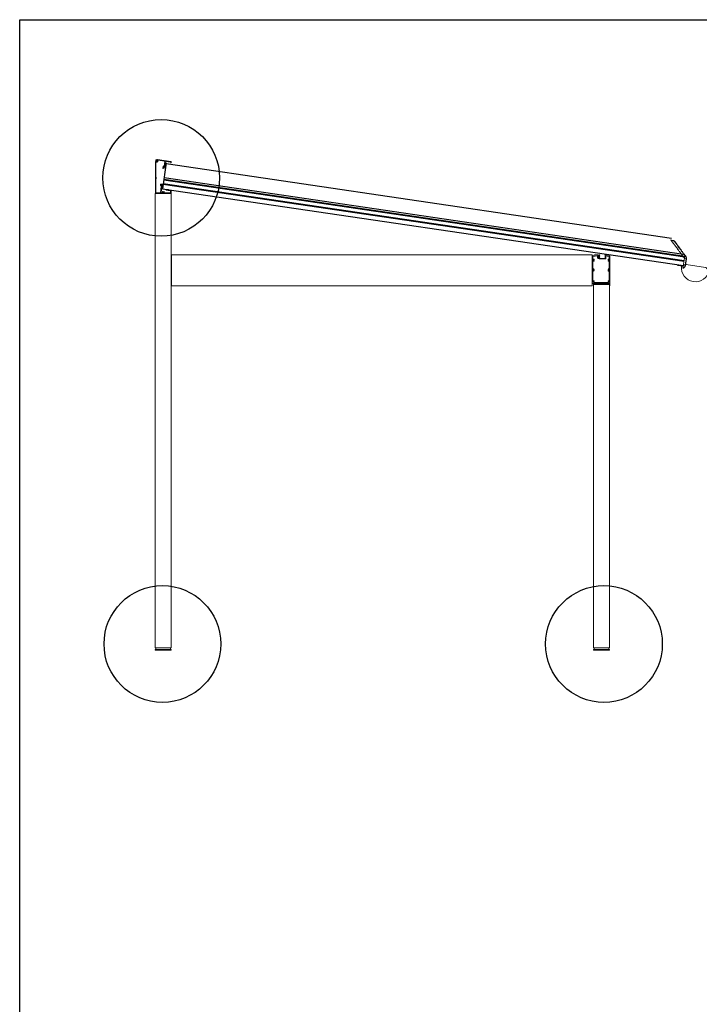
# Model space of a CAD drawing. Units: millimetres. Extents: x 5 to 8752, y -15 to 24297.
# Drawn here: x 5 to 2998, y 19963 to 24297 of the extents above; entities that cross this region are included whole.
import ezdxf

# ---------------------------------------------------------------- set-up
doc = ezdxf.new("R2010")
doc.units = ezdxf.units.MM

# ---------------------------------------------------------------- blocks, each defined once
blk = doc.blocks.new('A$C51643078')
h = blk.add_hatch(color=256)
h.dxf.hatch_style = 1
h.paths.add_polyline_path([(60.2, 39.4, 0.052408), (56, 40.1), (48.5, 40.5, 0.429634), (48, 40), (48, 38, 0.39896), (48.5, 37.5), (55.9, 37.1, -0.052408), (59.4, 36.5), (66.6, 34.6, -0.339454), (67, 34.1), (67, 26.1, -0.414214), (66.5, 25.6), (38.7, 25.6, -0.641821), (38.3, 26.4, 0.274477), (39.1, 30.9, 0.312324), (38.7, 31.2), (37, 31.2, 1), (37, 30.2), (37.2, 30.2, -0.463046), (35.5, 27, 0.900733), (34.5, 27, -0.463046), (32.8, 30.2), (33, 30.2, 1), (33, 31.2), (31.3, 31.2, 0.312324), (30.9, 30.9, 0.274477), (31.7, 26.4, -0.641821), (31.3, 25.6), (26.3, 25.6, -0.450467), (25.3, 26.7), (29.8, 62.8, 0.414214), (28.9, 63.9), (28.1, 64, 0.314387), (27.8, 63.8), (27.5, 63.2, 0.516636), (27.6, 63), (27.8, 63), (27.7, 62), (27.3, 61.3, 0.516636), (27.4, 61), (27.5, 61), (27.3, 59.3, -0.414214), (26.8, 58.9), (25.3, 59.1, -0.414214), (24.8, 59.6), (25.1, 61.4, 0.972338), (25.4, 61.5), (25.2, 62.3), (25.3, 63.4, 0.97235), (25.6, 63.5), (25.5, 64.1, 0.318708), (25.2, 64.3), (24.4, 64.4, 0.414214), (23.3, 63.6), (22.9, 59.9, 0.4325), (25.2, 57.1, -0.431721), (26.1, 56), (22.5, 26.5, -0.378866), (21.5, 25.6), (3, 25.6, -0.414214), (2.5, 26.1), (2.5, 89.4, -0.440011), (3, 89.9), (3.9, 89.9, 0.440011), (4.5, 90.4), (4.5, 91.3, 0.388879), (4, 91.8), (3, 91.9, -0.388879), (2.5, 92.4), (2.5, 102.3), (2.2, 102.8), (2.5, 103.3), (2.5, 160.5, -0.414214), (3.5, 161.5), (8.2, 161.5, 0.414214), (11.5, 164.8), (11.5, 168.3, -0.462417), (12.7, 169.3), (40.8, 164.7, -0.407754), (41.2, 164.2), (38.2, 143.1, -0.532013), (37.5, 142.7, 0.165134), (34.4, 143.3, 0.337251), (33.9, 142.9), (33.6, 140.8, 1.226803), (34.6, 140.8, -0.44607), (37.4, 138.6, 0.900733), (37.2, 137.6, -0.427499), (34, 136.3), (34, 136.5, 1), (33, 136.5), (33, 134.2, 0.373885), (33.5, 133.7), (34.6, 133.5, 0.414214), (40.3, 137.8), (43.9, 163.7, -0.420703), (44.5, 164.1), (67.6, 160.4, -0.367599), (68, 159.9), (68, 158.8, 0.414214), (68.5, 158.3), (69.5, 158.3, 0.414214), (70, 158.8), (70, 160.3, 0.367599), (67.5, 163.2), (8.7, 172.8, 0.414214), (8.2, 172.3), (8.2, 171.5, 0.414214), (8.4, 171.3), (8.7, 171.3), (8.2, 170, 0.524505), (8.4, 169.8), (8.7, 169.8), (8.2, 168.5, 0.524505), (8.4, 168.3), (8.7, 168.3), (8.7, 164.8, -0.414214), (8.2, 164.3), (5, 164.3, -0.414214), (4.5, 164.8), (4.5, 168.3), (4.9, 168.3, 0.524505), (5, 168.5), (4.5, 169.8), (4.9, 169.8, 0.524505), (5, 170), (4.5, 171.3), (4.9, 171.3, 0.414214), (5, 171.5), (5, 172.3, 0.414214), (4.5, 172.8), (2.5, 171.4, 0.244698), (2.3, 171), (2.3, 164.5, -0.244698), (2, 164.1), (0.2, 162.8, 0.244698), (0, 162.4), (0, 23.3, 0.414214), (0.5, 22.8), (34.5, 22.8), (35, 23.1), (35.5, 22.8), (69.5, 22.8, 0.414214), (70, 23.3), (70, 36.4, 0.339454), (69.6, 36.9)])
at = {"color": 7, "linetype": 'Continuous', "lineweight": 15}
for p, q in [((0, 162.4), (0, 23.3)), ((2, 164.1), (0.2, 162.8)), ((2.3, 171), (2.3, 164.5)), ((4.5, 172.8), (2.5, 171.4)), ((2.5, 103.3), (2.5, 160.5)), ((3.5, 161.5), (8.2, 161.5)), ((4.5, 171.3), (4.9, 171.3)), ((5, 170), (4.5, 171.3)), ((4.5, 169.8), (4.9, 169.8)), ((5, 168.5), (4.5, 169.8)), ((4.5, 164.8), (4.5, 168.3)), ((4.5, 168.3), (4.9, 168.3)), ((5, 171.5), (5, 172.3)), ((8.2, 164.3), (5, 164.3)), ((8.2, 172.3), (8.2, 171.5)), ((8.7, 171.3), (8.2, 170)), ((8.7, 169.8), (8.2, 168.5)), ((8.4, 171.3), (8.7, 171.3)), ((8.4, 169.8), (8.7, 169.8)), ((8.4, 168.3), (8.7, 168.3)), ((67.5, 163.2), (8.7, 172.8)), ((8.7, 168.3), (8.7, 164.8)), ((11.5, 164.8), (11.5, 168.3)), ((12.7, 169.3), (40.8, 164.7)), ((33, 136.5), (33, 134.2)), ((33.5, 133.7), (34.6, 133.5)), ((33.9, 142.9), (33.6, 140.8)), ((34, 136.3), (34, 136.5)), ((34.6, 140.6), (34.7, 140.8)), ((41.2, 164.2), (38.2, 143.1)), ((40.3, 137.8), (43.9, 163.7)), ((44.5, 164.1), (67.6, 160.4)), ((68, 159.9), (68, 158.8)), ((68.5, 158.3), (69.5, 158.3)), ((70, 158.8), (70, 160.3)), ((2.2, 102.8), (2.5, 103.3)), ((2.5, 102.3), (2.2, 102.8)), ((2.5, 92.4), (2.5, 102.3)), ((2.5, 26.1), (2.5, 89.4)), ((4, 91.8), (3, 91.9)), ((3, 89.9), (3.9, 89.9)), ((4.5, 90.4), (4.5, 91.3)), ((26.1, 56), (22.5, 26.5)), ((23.3, 63.6), (22.9, 59.9)), ((25.2, 64.3), (24.4, 64.4)), ((24.8, 59.6), (25.1, 61.3)), ((25, 57.1), (25.2, 57.1)), ((25.1, 61.3), (25.2, 61.3)), ((25.2, 62.3), (25.3, 63.3)), ((25.4, 61.5), (25.2, 62.3)), ((25.3, 63.3), (25.4, 63.3)), ((25.3, 26.7), (29.8, 62.8)), ((26.8, 58.9), (25.3, 59.1)), ((25.6, 63.5), (25.5, 64.1)), ((27.7, 62), (27.3, 61.3)), ((27.5, 61), (27.3, 59.3)), ((27.4, 61), (27.5, 61)), ((27.8, 63.8), (27.5, 63.2)), ((27.6, 63), (27.8, 63)), ((27.8, 63), (27.7, 62)), ((28.9, 63.9), (28.1, 64)), ((0.5, 22.8), (34.5, 22.8)), ((21.5, 25.6), (3, 25.6)), ((31.3, 25.6), (26.3, 25.6)), ((33, 31.2), (31.3, 31.2)), ((32.8, 30.2), (33, 30.2)), ((34.5, 22.8), (35, 23.1)), ((35.5, 22.8), (34.5, 22.8)), ((35, 23.1), (35.5, 22.8)), ((35.5, 22.8), (69.5, 22.8)), ((38.7, 31.2), (37, 31.2)), ((37, 30.2), (37.2, 30.2)), ((66.5, 25.6), (38.7, 25.6)), ((48, 40), (48, 38)), ((56, 40.1), (48.5, 40.5)), ((48.5, 37.5), (55.9, 37.1)), ((59.4, 36.5), (66.6, 34.6)), ((69.6, 36.9), (60.2, 39.4)), ((67, 34.1), (67, 26.1)), ((70, 23.3), (70, 36.4))]:
    blk.add_line(p, q, dxfattribs=at)
at = {"color": 8, "linetype": 'Continuous', "lineweight": 15}
blk.add_line((30, 32.2), (30, 32.2), dxfattribs=at)
at = {"color": 7, "linetype": 'Continuous', "lineweight": 15}
for centre, radius, start, end in [((0.5, 162.4), 0.5, 125, 180), ((1.8, 164.5), 0.5, 305, 0), ((2.8, 171), 0.5, 125, 180), ((3.5, 160.5), 1, 90, 180), ((4.5, 172.3), 0.5, 0, 90), ((5, 164.8), 0.5, 180, 270), ((4.9, 171.5), 0.15, 270, 0), ((4.9, 170), 0.15, 270, 20.7089), ((4.9, 168.5), 0.15, 270, 20.7089), ((8.7, 172.3), 0.5, 90, 180), ((8.4, 171.5), 0.15, 180, 270), ((8.4, 170), 0.15, 159.2911, 270), ((8.4, 168.5), 0.15, 159.2911, 270), ((8.2, 164.8), 0.5, 270, 0), ((8.2, 164.8), 3.3, 270, 0), ((12.5, 168.3), 1, 80.7335, 180), ((33.5, 136.5), 0.5, 0, 180), ((33.5, 134.2), 0.5, 180, 262), ((34.1, 140.7), 0.5, 172, 352), ((34.4, 142.8), 0.5, 97.4532, 172), ((35, 138.5), 2.4, 246.619, 339.2057), ((35, 138.5), 4.9, 59.9457, 97.4532), ((35.3, 138.5), 5, 262, 352), ((35, 138.5), 2.4, 3.1224, 98.2697), ((37.4, 138.1), 0.5, 87.1432, 255.1849), ((37.7, 143.1), 0.5, 239.9457, 352), ((40.7, 164.2), 0.5, 352, 80.7335), ((44.4, 163.6), 0.5, 80.7335, 172), ((67, 160.3), 3, 0, 80.7335), ((67.5, 159.9), 0.5, 0, 80.7335), ((68.5, 158.8), 0.5, 180, 270), ((69.5, 158.8), 0.5, 270, 0), ((3, 92.4), 0.5, 180, 265), ((3, 89.4), 0.5, 85, 180), ((4, 90.4), 0.5, 265, 0), ((4, 91.3), 0.5, 0, 85), ((25.3, 59.6), 2.5, 173, 263), ((24.3, 63.4), 1, 83, 173), ((25.3, 59.6), 0.5, 173, 263), ((25.2, 64), 0.3, 12.29, 83), ((25.2, 61.5), 0.15, 263, 12.29), ((25.1, 56.1), 1, 353, 83), ((25.5, 63.5), 0.15, 262.9994, 12.29), ((26.8, 59.4), 0.5, 263, 353), ((27.4, 61.2), 0.15, 153.71, 263), ((27.7, 63.2), 0.15, 153.7099, 263), ((28.1, 63.7), 0.3, 83.9001, 153.7184), ((28.8, 62.9), 1, 353, 83), ((0.5, 23.3), 0.5, 180, 270), ((3, 26.1), 0.5, 180, 270), ((21.5, 26.6), 1, 270, 353), ((26.3, 26.6), 1, 173, 270), ((35, 29.3), 4.4, 159.3793, 220.7728), ((31.3, 30.7), 0.5, 90, 159.3793), ((31.3, 26.1), 0.5, 270, 40.7728), ((35, 29.3), 2.4, 158.6565, 258.0417), ((33, 30.7), 0.5, 270, 90), ((35, 26.9), 0.5, 5.9792, 174.0208), ((35, 29.3), 2.4, 281.9583, 21.3435), ((37, 30.7), 0.5, 90, 270), ((38.7, 26.1), 0.5, 139.2272, 270), ((35, 29.3), 4.4, 319.2272, 20.6207), ((38.7, 30.7), 0.5, 20.6207, 90), ((48.5, 40), 0.5, 87, 180), ((48.5, 38), 0.5, 180, 267), ((55, 20.1), 17, 75, 87), ((55, 20.1), 20, 75, 87), ((66.5, 26.1), 0.5, 270, 0), ((66.5, 34.1), 0.5, 0, 75), ((69.5, 23.3), 0.5, 270, 0), ((69.5, 36.4), 0.5, 0, 75)]:
    blk.add_arc(centre, radius, start, end, dxfattribs=at)
blk = doc.blocks.new('A$C1FAF33B3')
at = {"color": 7, "linetype": 'Continuous', "lineweight": 15}
for p, q in [((9.9, -0.3), (0, 0)), ((7.4, -0.5), (0.3, -0.3)), ((7.4, -1.6), (1.6, -1.6)), ((1.6, -1.6), (30.5, -30.5)), ((7.4, -0.5), (10.2, -0.6)), ((10.2, -1.7), (7.4, -1.6)), ((43, -30.5), (30.5, -30.5)), ((43.8, -29.7), (43, -30.5)), ((76.5, -62.8), (62.3, -62.3)), ((76.5, -62.8), (62.3, -62.3)), ((62.3, -62.3), (62.3, -62.3)), ((62.8, -62.8), (62.7, -62.7)), ((63.7, -63.7), (63.6, -63.6)), ((76.6, -64.1), (64.1, -64.1)), ((70.5, -70.5), (64.1, -64.1)), ((64.3, -64.3), (64.3, -64.3)), ((70.5, -114.7), (70.5, -70.5)), ((70.5, -70.5), (79.3, -70.5)), ((74.7, -59.4), (73.5, -59.4)), ((76.5, -62.8), (76.5, -62.8)), ((77.3, -63.2), (77.3, -63.2)), ((79.3, -101.7), (79.3, -71.3)), ((80.5, -71.3), (79.3, -71.3)), ((80.5, -71.3), (80.5, -101.7)), ((73.4, -112.1), (70.5, -112.1)), ((72.1, -114.6), (70.5, -114.7)), ((77, -110.2), (72.9, -114.3)), ((73.4, -112.1), (76.2, -109.4)), ((80.5, -101.7), (79.3, -101.7))]:
    blk.add_line(p, q, dxfattribs=at)
at = {"color": 8, "linetype": 'Continuous', "lineweight": 15}
blk.add_line((74.7, -59.4), (74.7, -60.6), dxfattribs=at)
at = {"color": 7, "linetype": 'Continuous', "lineweight": 15}
for centre, radius, start, end in [((9.5, -12.3), 12, 45, 87.9993), ((1.3, -1.2), 8.88, 356.4509, 3.5491), ((23.9, -11), 8.93, 129.5832, 136.6785), ((74.7, -60.6), 1.2, 315, 90), ((76.2, -63.7), 1.17, 45.0772, 89.0503), ((76.5, -64), 1.19, 42.5036, 88.4409), ((76.4, -64), 1.19, 42.7944, 88.4446), ((135, -130.1), 88.1, 130.7463, 131.4884), ((68.5, -71.3), 10.8, 4.1485, 41.3088), ((68.5, -71.3), 12, 360, 41.3088), ((68.5, -71.3), 10.8, 0, 4.3707), ((72.1, -113.4), 1.2, 272, 315), ((65.3, -120.6), 11.8, 40.7015, 46.3997), ((68.5, -101.7), 10.8, 315, 0), ((68, -117.9), 11.8, 40.7015, 46.3997), ((68.5, -101.7), 12, 315, 0)]:
    blk.add_arc(centre, radius, start, end, dxfattribs=at)
for points, knots in [([(0, 0), (0, 0), (0, 0), (0.2, -0.2), (0.3, -0.3)], [0, 0, 0, 0, 0.333319, 1, 1, 1, 1]), ([(7.4, -0.5), (7.4, -0.5), (7.4, -0.5), (7.4, -0.5), (7.4, -0.5), (7.4, -0.6), (7.4, -0.6), (7.4, -0.6), (7.4, -0.7), (7.4, -0.7), (7.4, -0.8), (7.4, -0.9), (7.4, -0.9), (7.4, -1.1), (7.4, -1.1), (7.4, -1.3), (7.4, -1.3), (7.4, -1.4), (7.4, -1.5), (7.4, -1.5), (7.4, -1.6), (7.4, -1.6)], [0, 0, 0, 0, 0.0625, 0.0625, 0.125, 0.125, 0.25, 0.25, 0.375, 0.375, 0.5, 0.5, 0.625, 0.625, 0.75, 0.75, 0.875, 0.875, 0.9375, 0.9375, 1, 1, 1, 1]), ([(10.2, -0.6), (10.9, -0.6), (11.7, -0.7), (13.2, -1.1), (13.9, -1.3), (14.9, -1.7), (15.2, -1.9), (15.9, -2.3), (16.2, -2.5), (17.1, -3.1), (17.7, -3.6), (18.3, -4.1)], [0, 0, 0, 0, 0.25, 0.25, 0.5, 0.5, 0.625, 0.625, 0.75, 0.75, 1, 1, 1, 1]), ([(17.5, -4.9), (17, -4.4), (16.4, -4), (15.6, -3.4), (15.3, -3.2), (14.7, -2.9), (14.4, -2.7), (13.5, -2.3), (12.9, -2.1), (11.9, -1.9), (11.5, -1.8), (10.9, -1.7), (10.5, -1.7), (10.2, -1.7)], [0, 0, 0, 0, 0.25, 0.25, 0.375, 0.375, 0.5, 0.5, 0.75, 0.75, 0.875, 0.875, 1, 1, 1, 1]), ([(18, -3.9), (18, -3.9), (18, -3.9), (18.1, -4), (18.2, -4), (18.3, -4.1)], [0, 0, 0, 0, 0.5, 0.5, 1, 1, 1, 1]), ([(62.3, -62.3), (62.3, -62.3), (62.2, -62.2), (62.1, -62.1), (62, -62), (61.9, -61.9), (61.8, -61.8), (61.6, -61.6), (61.5, -61.5), (61.2, -61.2), (61.1, -61.1), (60.9, -60.9), (60.8, -60.8), (60.6, -60.6), (60.5, -60.5), (60.2, -60.2), (60, -60), (59.7, -59.7), (59.5, -59.5), (59.2, -59.2), (59.2, -59.2), (59, -59), (58.9, -58.9), (58.4, -58.4), (58.1, -58.1), (57.5, -57.5), (57.3, -57.3), (57, -57), (56.8, -56.8), (56.2, -56.2), (55.8, -55.8), (55.1, -55.1), (54.7, -54.7), (54, -54), (53.6, -53.6), (52.4, -52.4), (51.7, -51.7), (50.2, -50.2), (49.4, -49.4), (47.9, -47.9), (47.1, -47.1), (45.6, -45.6), (44.9, -44.9), (42.6, -42.6), (41.1, -41.1), (36.5, -36.5), (33.5, -33.5), (30.5, -30.5)], [0, 0, 0, 0, 0.03125, 0.03125, 0.0625, 0.0625, 0.09375, 0.09375, 0.125, 0.125, 0.140625, 0.140625, 0.15625, 0.15625, 0.171875, 0.171875, 0.1875, 0.1875, 0.203125, 0.203125, 0.210938, 0.210938, 0.21875, 0.21875, 0.25, 0.25, 0.265625, 0.265625, 0.28125, 0.28125, 0.3125, 0.3125, 0.34375, 0.34375, 0.375, 0.375, 0.4375, 0.4375, 0.5, 0.5, 0.5625, 0.5625, 0.625, 0.625, 0.75, 0.75, 1, 1, 1, 1]), ([(76.2, -62.5), (76.1, -62.4), (76, -62.4), (75.8, -62.2), (75.7, -62.1), (75.4, -61.8), (75.2, -61.6), (74.9, -61.3), (74.8, -61.2), (74.5, -61), (74.3, -60.9), (74, -60.6), (73.8, -60.5), (73.5, -60.2), (73.3, -60.1), (72.7, -59.6), (72.4, -59.3), (71.6, -58.6), (71.2, -58.3), (70.5, -57.6), (70.1, -57.3), (69, -56.2), (68.2, -55.5), (66.7, -54.1), (66, -53.3), (63.7, -51.1), (62.2, -49.7), (59.3, -46.7), (57.8, -45.3), (54.8, -42.3), (53.4, -40.8), (50.4, -37.9), (48.2, -35.7), (45.6, -33.1), (44.5, -32), (43.8, -31.2), (43.4, -30.9), (43, -30.5)], [0, 0, 0, 0, 0.03125, 0.03125, 0.0625, 0.0625, 0.09375, 0.09375, 0.109375, 0.109375, 0.125, 0.125, 0.140625, 0.140625, 0.15625, 0.15625, 0.1875, 0.1875, 0.21875, 0.21875, 0.25, 0.25, 0.3125, 0.3125, 0.375, 0.375, 0.5, 0.5, 0.625, 0.625, 0.75, 0.75, 0.875, 0.9375, 0.96875, 0.96875, 1, 1, 1, 1]), ([(43.8, -29.7), (46.9, -32.7), (49.9, -35.8), (54.4, -40.3), (56, -41.8), (59, -44.9), (60.5, -46.4), (63.5, -49.4), (65.1, -50.9), (67.3, -53.2), (68.1, -53.9), (69.2, -55.1), (69.6, -55.4), (70.3, -56.2), (70.7, -56.6), (71.5, -57.3), (71.8, -57.7), (72.6, -58.4), (72.9, -58.8), (73.4, -59.3), (73.6, -59.5), (74, -59.8), (74.1, -60), (74.6, -60.5), (74.9, -60.8), (75.3, -61.2), (75.5, -61.3), (75.7, -61.5), (75.8, -61.7), (76.1, -62), (76.3, -62.1), (76.5, -62.4), (76.6, -62.5), (76.8, -62.7), (76.9, -62.8), (77, -62.8)], [0, 0, 0, 0, 0.25, 0.25, 0.375, 0.375, 0.5, 0.5, 0.625, 0.625, 0.6875, 0.6875, 0.71875, 0.71875, 0.75, 0.75, 0.78125, 0.78125, 0.8125, 0.8125, 0.828125, 0.828125, 0.84375, 0.84375, 0.875, 0.875, 0.890625, 0.890625, 0.90625, 0.90625, 0.9375, 0.9375, 0.96875, 0.96875, 1, 1, 1, 1]), ([(64.3, -64.3), (64.3, -64.3), (64.3, -64.3), (64.2, -64.3), (64.2, -64.2), (64.1, -64.1)], [0, 0, 0, 0, 0.117431, 0.572881, 1, 1, 1, 1]), ([(76.6, -64.1), (76.6, -64), (76.6, -63.8), (76.6, -63.5), (76.6, -63.4), (76.5, -63.1), (76.5, -63), (76.5, -62.9), (76.5, -62.9), (76.5, -62.9), (76.5, -62.8), (76.5, -62.8)], [0, 0, 0, 0, 0.25, 0.25, 0.5, 0.5, 0.75, 0.75, 0.875, 0.875, 1, 1, 1, 1]), ([(77.3, -63.2), (77.3, -63.2), (77.4, -63.3), (77.4, -63.3), (77.5, -63.4), (77.5, -63.4)], [0, 0, 0, 0, 0.5, 0.5, 1, 1, 1, 1]), ([(79.3, -70.5), (79.5, -70.5), (79.6, -70.5), (79.9, -70.5), (80, -70.4), (80.2, -70.4), (80.3, -70.4), (80.4, -70.4), (80.5, -70.4), (80.5, -70.4)], [0, 0, 0, 0, 0.25, 0.25, 0.5, 0.5, 0.75, 0.75, 1, 1, 1, 1]), ([(72.1, -114.6), (72.1, -114.6), (72.1, -114.6), (72.1, -114.5), (72.2, -114.5), (72.2, -114.3), (72.3, -114.3), (72.4, -114.1), (72.5, -114), (72.6, -113.7), (72.7, -113.6), (72.8, -113.3), (72.9, -113.2), (73.1, -112.7), (73.3, -112.4), (73.4, -112.1)], [0, 0, 0, 0, 0.125, 0.125, 0.25, 0.25, 0.375, 0.375, 0.5, 0.5, 0.625, 0.625, 0.75, 0.75, 1, 1, 1, 1])]:
    blk.add_open_spline(points, degree=3, knots=knots, dxfattribs=at)
for points in [[(0.4, -0.4), (0.3, -0.3), (0.3, -0.3), (0.3, -0.3)], [(0.7, -0.7), (0.5, -0.5), (0.4, -0.4), (0.4, -0.4)], [(1.1, -1.1), (0.9, -0.9), (0.8, -0.8), (0.7, -0.7)], [(1.1, -1.1), (1.2, -1.2), (1.4, -1.4), (1.6, -1.6)], [(43, -30.5), (34.5, -22), (26, -13.4), (17.5, -4.9)], [(18.3, -4.1), (26.8, -12.6), (35.3, -21.2), (43.8, -29.7)], [(62.5, -62.5), (62.4, -62.4), (62.4, -62.4), (62.3, -62.3)], [(62.9, -62.9), (62.8, -62.8), (62.6, -62.6), (62.5, -62.5)], [(63.5, -63.5), (63.3, -63.3), (63.1, -63.1), (62.9, -62.9)], [(64.1, -64.1), (63.9, -63.9), (63.7, -63.7), (63.5, -63.5)], [(76.5, -62.8), (76.4, -62.7), (76.3, -62.6), (76.2, -62.5)], [(77, -62.8), (77.1, -63), (77.2, -63.1), (77.3, -63.2)], [(79.3, -70.5), (79.3, -70.5), (79.3, -70.5), (79.3, -70.5)]]:
    blk.add_open_spline(points, degree=3, dxfattribs=at)
at = {"color": 8, "linetype": 'Continuous', "lineweight": 15}
blk.add_open_spline([(10.2, -0.6), (10, -0.4), (9.9, -0.3), (9.9, -0.3)], degree=3, dxfattribs=at)
blk = doc.blocks.new('A$C21674471')
at = {"color": 7, "linetype": 'Continuous', "lineweight": 15}
for p, q in [((139.5, 136.9), (139.4, 136.4)), ((163.7, 133.8), (140.1, 137.3)), ((140.3, 135.2), (152.6, 133.4)), ((152.6, 133.4), (153.2, 133.6)), ((153.2, 133.6), (153.7, 133.2)), ((153.7, 133.2), (157.2, 132.7)), ((158.8, 132.7), (157.6, 132.9)), ((163.1, 132), (163.1, 132)), ((163.7, 132.3), (163.7, 132.8)), ((163.7, 132.8), (163.9, 132.7)), ((164, 132.9), (163.9, 133.5)), ((263.5, 127.2), (177.7, 139.9)), ((177.7, 139.9), (177.7, 139.9)), ((263.5, 127.2), (177.7, 139.9)), ((286.6, 134.9), (278.9, 130.2)), ((279.8, 128.8), (287.4, 133.5)), ((287.7, 134.5), (287.6, 134.6)), ((263.5, 127.2), (263.5, 127.2)), ((263.5, 127.2), (263.5, 127.2)), ((273.9, 115.7), (273.9, 115.7)), ((278.4, 114.9), (278.3, 114.9)), ((278.3, 114.9), (278.3, 114.9)), ((279.6, 114.7), (278.4, 114.9))]:
    blk.add_line(p, q, dxfattribs=at)
at = {"color": 8, "linetype": 'Continuous', "lineweight": 15}
blk.add_line((177.7, 139.9), (177.7, 139.9), dxfattribs=at)
at = {"color": 7, "linetype": 'Continuous', "lineweight": 15}
for centre, radius, start, end in [((140.4, 136.2), 1, 171.5322, 261.5322), ((140, 136.8), 0.5, 81.5322, 171.5322), ((218.9, 125.6), 62.2, 173.6683, 349.396), ((163.1, 132.5), 0.5, 261.549, 306.5154), ((163.1, 132.5), 0.497, 261.4246, 283.3998), ((163.6, 133.5), 0.3, 10.8222, 81.5322), ((163.9, 132.9), 0.15, 261.5315, 10.8222), ((280, 128.5), 2, 121.5322, 175.286), ((287, 134.2), 0.75, 31.5322, 121.5322), ((287, 134.1), 0.75, 301.5322, 31.5322), ((274.3, 116), 0.498, 216.6143, 261.6343), ((140, 140), 138.5, 349.6757, 355.286), ((140, 140), 140, 349.6975, 355.2504), ((280, 128.4), 0.5, 121.5322, 175.2504)]:
    blk.add_arc(centre, radius, start, end, dxfattribs=at)
for points, knots in [([(157.1, 132.4), (157.1, 132.5), (157.1, 132.6), (157.2, 132.7), (157.3, 132.8), (157.5, 132.9), (157.6, 132.9), (157.6, 132.9)], [0, 0, 0, 0, 0.161118, 0.370767, 0.580456, 0.79023, 1, 1, 1, 1]), ([(158.8, 132.7), (158.8, 132.7), (158.8, 132.7), (158.8, 132.7), (158.8, 132.7), (158.8, 132.7), (158.8, 132.7), (158.8, 132.7)], [0, 0, 0, 0, 0.155666, 0.564502, 0.778237, 0.952887, 1, 1, 1, 1]), ([(159, 132.6), (159, 132.7), (158.9, 132.7), (158.9, 132.7), (158.8, 132.7)], [0, 0, 0, 0, 0.669229, 1, 1, 1, 1]), ([(159, 132.6), (159, 132.6), (159.1, 132.6), (159.1, 132.6), (159.2, 132.6), (159.3, 132.6)], [0, 0, 0, 0, 0.222531, 0.611266, 1, 1, 1, 1]), ([(159.1, 132.6), (159, 132.6), (159, 132.6), (159, 132.6), (159, 132.6)], [0, 0, 0, 0, 0.7891, 1, 1, 1, 1]), ([(163.1, 132), (162.4, 132.1), (161.2, 132.3), (159.9, 132.5), (159.3, 132.6)], [0, 0, 0, 0, 0.499942, 1, 1, 1, 1]), ([(174.2, 140.1), (172.4, 138.8), (168.8, 136.1), (165.3, 133.5), (163.4, 132.1)], [0, 0, 0, 0, 0.4868654, 1, 1, 1, 1]), ([(174.2, 140.1), (174.3, 140.1), (174.5, 140.2), (174.8, 140.3), (175.1, 140.3), (175.2, 140.3)], [0, 0, 0, 0, 0.270975, 0.701519, 1, 1, 1, 1]), ([(177.7, 139.9), (177.2, 140), (176.3, 140.1), (175.5, 140.3), (175.2, 140.3)], [0, 0, 0, 0, 0.629226, 1, 1, 1, 1]), ([(177.7, 139.9), (177.7, 139.9), (177.7, 139.9), (177.7, 139.9), (177.7, 139.9)], [0, 0, 0, 0, 0.444194, 1, 1, 1, 1]), ([(265, 126.9), (264.8, 127), (264.4, 127), (263.9, 127.1), (263.5, 127.2)], [0, 0, 0, 0, 0.276689, 1, 1, 1, 1]), ([(265, 126.9), (265.1, 126.9), (265.3, 126.9), (265.6, 126.7), (265.8, 126.5), (265.9, 126.4)], [0, 0, 0, 0, 0.268727, 0.69735, 1, 1, 1, 1]), ([(273.9, 115.7), (272.5, 117.5), (269.8, 121.1), (267.2, 124.7), (265.9, 126.4)], [0, 0, 0, 0, 0.5131996, 1, 1, 1, 1]), ([(278, 114.9), (277.3, 115), (276.1, 115.2), (274.8, 115.4), (274.2, 115.5)], [0, 0, 0, 0, 0.5001098, 1, 1, 1, 1]), ([(278, 114.9), (278, 114.9), (278, 114.9), (278.1, 114.9), (278.2, 114.9), (278.3, 114.9), (278.3, 114.9), (278.3, 114.9)], [0, 0, 0, 0, 0.106153, 0.381086, 0.655872, 0.930541, 1, 1, 1, 1]), ([(278.4, 114.9), (278.4, 114.9), (278.4, 114.9), (278.4, 114.9), (278.4, 114.9), (278.4, 114.9), (278.4, 114.9), (278.4, 114.9)], [0, 0, 0, 0, 0.0274, 0.065497, 0.135513, 0.374556, 1, 1, 1, 1]), ([(279.6, 114.7), (279.7, 114.7), (279.7, 114.7), (279.9, 114.6), (280, 114.4), (280, 114.3), (280, 114.2), (280, 114.1)], [0, 0, 0, 0, 0.161118, 0.370767, 0.580456, 0.79023, 1, 1, 1, 1])]:
    blk.add_open_spline(points, degree=3, knots=knots, dxfattribs=at)
blk = doc.blocks.new('A$C35514197')
h = blk.add_hatch(color=256)
h.dxf.hatch_style = 1
h.paths.add_polyline_path([(-17.5, 124.7, -0.414214), (-17.2, 125), (-17, 125, 0.414214), (-16.5, 125.5), (-16.5, 126.7, 0.414214), (-16.8, 127), (-17.5, 127), (-25.5, 126.4, 0.048033), (-31.2, 125.5), (-36.5, 124.1, 0.339454), (-38, 122.1), (-38, -7.7, 0.28969), (-36.6, -10, 0.55076), (-36, -9.6), (-36, -0.4, -0.414214), (-35.6, 0), (-10.5, 0), (-10, 0.3), (-9.5, 0), (-0.5, 0), (0, 0.3), (0.5, 0), (9.5, 0), (10, 0.3), (10.5, 0), (38, 0, 0.414214), (40, 2), (40, 122.1, 0.339454), (38.5, 124.1), (33.2, 125.5, 0.048033), (27.5, 126.4), (19.5, 127), (15, 127, 0.414214), (14.5, 126.5), (14.5, 114.5, -0.414214), (14, 114), (10.5, 114, -0.414214), (10, 114.5), (10, 126.5, 0.414214), (9.5, 127), (6.8, 127, 0.414214), (6.5, 126.7), (6.5, 125.5, 0.508175), (7.1, 125, -0.487928), (7.5, 124.7), (7.5, 118.5, -0.414214), (7, 118, 0.414214), (6.5, 117.5), (6.5, 116), (7.5, 116), (7.5, 114.7), (6.6, 111.4, -0.339454), (6.1, 111), (-16.1, 111, -0.339454), (-16.6, 111.4), (-17.5, 114.7), (-17.5, 116), (-16.5, 116), (-16.5, 117.5, 0.414214), (-17, 118, -0.414214), (-17.5, 118.5)])
h.paths.add_polyline_path([(-29.9, 120.7, -0.048033), (-25.1, 121.5), (-21.6, 121.7, -0.434812), (-20.5, 120.7), (-20.5, 114.7, 0.065543), (-20.4, 114), (-19.4, 110.4, 0.339454), (-17, 108.5), (6.5, 108.5, 0.339454), (8.9, 110.4), (9, 110.6, -0.339454), (9.5, 111), (14.5, 111, 0.414214), (17.5, 114), (17.5, 121.1, -0.434812), (18.6, 122.1), (27.1, 121.5, -0.048033), (31.9, 120.7), (36.3, 119.5, -0.339454), (37, 118.5), (37, 107.4, -0.573595), (36.3, 107, 0.225422), (32.3, 107.3, 0.308308), (32, 106.8), (32, 105.5, 0.131652), (32.1, 105.2, 1.593028), (33, 105.2, -0.485496), (36.3, 103.5, 0.900733), (36.3, 102.5, -0.485496), (33, 100.8, 1.593028), (32.1, 100.8, 0.131652), (32, 100.5), (32, 99.2, 0.308308), (32.3, 98.7, 0.225422), (36.3, 99, -0.573595), (37, 98.6), (37, 64.7, -0.563705), (36.2, 64.2, 0.215137), (32.3, 64.4, 0.310868), (32, 63.9), (32, 62.4, 0.115211), (32.1, 62.2, 1.597573), (33, 62.2, -0.48825), (36.4, 60.5, 0.737028), (36.4, 59.5, -0.487365), (33, 57.8, 1.569988), (32.1, 57.7, 0.145288), (32, 57.4), (32, 56.1, 0.310868), (32.3, 55.6, 0.212377), (36.1, 55.8, -0.594147), (37, 55.3), (37, 12.4, -0.573595), (36.3, 12, 0.225422), (32.3, 12.3, 0.308308), (32, 11.8), (32, 10.5, 0.131652), (32.1, 10.2, 1.593028), (33, 10.2, -0.485496), (36.3, 8.5, 0.900733), (36.3, 7.5, -0.485496), (33, 5.8, 1.593028), (32.1, 5.8, 0.131652), (32, 5.5), (32, 5), (-30, 5), (-30, 5.5, 0.131652), (-30.1, 5.8, 1.593028), (-31, 5.8, -0.485496), (-34.3, 7.5, 0.900733), (-34.3, 8.5, -0.485496), (-31, 10.2, 1.593028), (-30.1, 10.2, 0.131652), (-30, 10.5), (-30, 11.8, 0.308308), (-30.3, 12.3, 0.278104), (-35, 11.5), (-35, 55.3, -0.563705), (-34.2, 55.8, 0.215262), (-30.3, 55.6, 0.287112), (-30, 56), (-30, 57.7, 0.073382), (-30.1, 57.8, 1.579527), (-31, 57.8, -0.488124), (-34.4, 59.5, 0.737028), (-34.4, 60.5, -0.48825), (-31, 62.2, 1.597573), (-30.1, 62.2, 0.149712), (-30, 62.5), (-30, 63.9, 0.310868), (-30.3, 64.4, 0.210278), (-34.1, 64.2, -0.569167), (-35, 64.7), (-35, 98.6, -0.573595), (-34.3, 99, 0.225422), (-30.3, 98.7, 0.308308), (-30, 99.2), (-30, 100.5, 0.131652), (-30.1, 100.8, 1.593028), (-31, 100.8, -0.485496), (-34.3, 102.5, 0.900733), (-34.3, 103.5, -0.485496), (-31, 105.2, 1.593028), (-30.1, 105.2, 0.131652), (-30, 105.5), (-30, 106.8, 0.308308), (-30.3, 107.3, 0.225422), (-34.3, 107, -0.573595), (-35, 107.4), (-35, 118.5, -0.339454), (-34.3, 119.5)], flags=16)
at = {"color": 7, "linetype": 'Continuous', "lineweight": 15}
for p, q in [((-38, -7.7), (-38, 122.1)), ((-36.5, 124.1), (-31.2, 125.5)), ((-35, 107.4), (-35, 118.5)), ((-35, 64.7), (-35, 98.6)), ((-34.3, 119.5), (-29.9, 120.7)), ((-30, 105.5), (-30, 106.8)), ((-30, 99.2), (-30, 100.5)), ((-25.5, 126.4), (-17.5, 127)), ((-25.1, 121.5), (-21.6, 121.7)), ((-20.5, 120.7), (-20.5, 114.7)), ((-20.4, 114), (-19.4, 110.4)), ((-17.5, 127), (-16.8, 127)), ((-17.5, 124.7), (-17.5, 118.5)), ((-16.5, 116), (-17.5, 116)), ((-17.5, 116), (-17.5, 114.8)), ((-17.5, 114.7), (-16.6, 111.4)), ((-17, 125), (-17.2, 125)), ((-17, 108.5), (6.5, 108.5)), ((-16.5, 126.7), (-16.5, 125.5)), ((-16.5, 117.5), (-16.5, 116)), ((-16.1, 111), (6.1, 111)), ((6.5, 125.5), (6.5, 126.7)), ((6.5, 116), (6.5, 117.5)), ((7.5, 116), (6.5, 116)), ((6.6, 111.4), (7.5, 114.7)), ((6.8, 127), (9.5, 127)), ((7.2, 125), (7, 125)), ((7.5, 118.5), (7.5, 124.7)), ((7.5, 114.8), (7.5, 116)), ((8.9, 110.4), (9, 110.6)), ((9.5, 111), (14.5, 111)), ((10, 126.5), (10, 114.5)), ((10.5, 114), (14, 114)), ((14.5, 114.5), (14.5, 126.5)), ((15, 127), (19.5, 127)), ((17.5, 114), (17.5, 121.1)), ((18.6, 122.1), (27.1, 121.5)), ((19.5, 127), (27.5, 126.4)), ((31.9, 120.7), (36.3, 119.5)), ((32, 106.8), (32, 105.5)), ((32, 100.5), (32, 99.2)), ((33.2, 125.5), (38.5, 124.1)), ((37, 118.5), (37, 107.4)), ((37, 98.6), (37, 64.7)), ((40, 122.1), (40, 2)), ((-35, 11.5), (-35, 55.3)), ((-30, 62.5), (-30, 63.9)), ((-30, 56), (-30, 57.7)), ((32, 63.9), (32, 62.5)), ((32, 57.5), (32, 56.1)), ((37, 55.3), (37, 12.4)), ((-10.5, 0), (-35.6, 0)), ((-30, 10.5), (-30, 11.8)), ((-30, 5), (-30, 5.5)), ((32, 5), (-30, 5)), ((-10, 0.3), (-10.5, 0)), ((-9.5, 0), (-10, 0.3)), ((-0.5, 0), (-9.5, 0)), ((0, 0.3), (-0.5, 0)), ((0.5, 0), (0, 0.3)), ((9.5, 0), (0.5, 0)), ((10, 0.3), (9.5, 0)), ((10.5, 0), (10, 0.3)), ((38, 0), (10.5, 0)), ((32, 11.8), (32, 10.5)), ((32, 5.5), (32, 5)), ((-36, -0.4), (-36, -9.6))]:
    blk.add_line(p, q, dxfattribs=at)
for centre, radius, start, end in [((-36, 122.1), 2, 105, 180), ((-34, 118.5), 1, 105, 180), ((-34.5, 107.4), 0.5, 180, 299.3535), ((-34.5, 98.6), 0.5, 60.6465, 180), ((-32, 103), 4.6, 68.5399, 119.3535), ((-32, 103), 2.4, 64.4562, 168.0417), ((-34.4, 103), 0.5, 275.9792, 84.0208), ((-32, 103), 2.4, 191.9583, 295.5438), ((-32, 103), 4.6, 240.6465, 291.4601), ((-23.4, 96.5), 30, 94, 105), ((-30.5, 105), 0.5, 158.4718, 30), ((-30.5, 101), 0.5, 330, 201.5282), ((-30.5, 106.8), 0.5, 0, 68.5399), ((-30.5, 99.2), 0.5, 291.4601, 0), ((-30.5, 105.5), 0.5, 330, 0), ((-30.5, 100.5), 0.5, 0, 30), ((-23.4, 96.5), 25, 94, 105), ((-21.5, 120.7), 1, 0, 94), ((-18, 114.7), 2.5, 180, 195), ((-17, 111), 2.5, 195, 270), ((-17.2, 124.7), 0.3, 90, 180), ((-17, 118.5), 0.5, 180, 270), ((-17, 114.8), 0.5, 180, 195), ((-17, 125.5), 0.5, 270, 0), ((-17, 117.5), 0.5, 0, 90), ((-16.8, 126.7), 0.3, 0, 90), ((-16.1, 111.5), 0.5, 195, 270), ((6.1, 111.5), 0.5, 270, 345), ((6.8, 126.7), 0.3, 90, 180), ((7, 125.5), 0.5, 180, 270), ((7, 117.5), 0.5, 90, 180), ((6.5, 111), 2.5, 270, 345), ((7, 118.5), 0.5, 270, 0), ((7.2, 124.7), 0.3, 0, 90), ((7, 114.8), 0.5, 345, 0), ((9.5, 110.5), 0.5, 90, 165), ((9.5, 126.5), 0.5, 0, 90), ((10.5, 114.5), 0.5, 180, 270), ((14, 114.5), 0.5, 270, 0), ((15, 126.5), 0.5, 90, 180), ((14.5, 114), 3, 270, 0), ((18.5, 121.1), 1, 86, 180), ((25.4, 96.5), 25, 75, 86), ((25.4, 96.5), 30, 75, 86), ((32.5, 106.8), 0.5, 111.4601, 180), ((32.5, 105.5), 0.5, 180, 210), ((32.5, 105), 0.5, 150, 21.5282), ((32.5, 101), 0.5, 338.4718, 210), ((32.5, 100.5), 0.5, 150, 180), ((32.5, 99.2), 0.5, 180, 248.5399), ((34, 103), 4.6, 60.6465, 111.4601), ((34, 103), 4.6, 248.5399, 299.3535), ((34, 103), 2.4, 11.9583, 115.5438), ((34, 103), 2.4, 244.4562, 348.0417), ((36.4, 103), 0.5, 95.9792, 264.0208), ((36, 118.5), 1, 0, 75), ((36.5, 107.4), 0.5, 240.6465, 0), ((36.5, 98.6), 0.5, 0, 119.3535), ((38, 122.1), 2, 0, 75), ((-34.4, 64.7), 0.607, 180, 295.0226), ((-34.4, 55.3), 0.56, 62.3593, 180), ((-32, 60), 2.4, 64.4259, 168.5217), ((-34.5, 60), 0.5, 287.2175, 72.7825), ((-32, 60), 2.4, 191.4783, 295.5508), ((-32, 60), 4.7, 242.3593, 290.9523), ((-32, 60), 4.7, 69.0752, 117.0357), ((-30.5, 62), 0.5, 158.0045, 29.8265), ((-30.5, 58), 0.5, 333.202, 203.8503), ((-30.5, 63.9), 0.5, 0, 69.0752), ((-30.5, 56.1), 0.5, 290.9523, 355.0299), ((-30.5, 62.5), 0.5, 329.8265, 3.885), ((-30.5, 57.5), 0.5, 16.4143, 33.202), ((32.5, 63.9), 0.5, 110.9248, 180), ((32.5, 62.5), 0.5, 176.115, 210.1735), ((32.5, 62), 0.5, 150.1735, 21.9955), ((32.5, 58), 0.5, 343.0766, 213.0966), ((32.6, 57.4), 0.552, 150.0361, 176.8978), ((32.5, 56.1), 0.5, 180, 249.0752), ((34, 60), 4.7, 62.3593, 110.9248), ((34, 60), 4.7, 249.0752, 297.0357), ((34, 60), 2.4, 11.4783, 115.5741), ((34, 60), 2.4, 244.5898, 348.5217), ((36.5, 60), 0.5, 107.2175, 252.7825), ((36.4, 55.3), 0.56, 0, 122.8661), ((36.4, 64.7), 0.56, 242.3593, 0), ((-35.6, -0.4), 0.4, 90, 180), ((-32, 8), 4.6, 68.5399, 130.7057), ((-32, 8), 2.4, 64.4562, 168.0417), ((-34.4, 8), 0.5, 275.9792, 84.0208), ((-32, 8), 2.4, 191.9583, 295.5438), ((-30.5, 10), 0.5, 158.4718, 30), ((-30.5, 6), 0.5, 330, 201.5282), ((-30.5, 11.8), 0.5, 0, 68.5399), ((-30.5, 10.5), 0.5, 330, 0), ((-30.5, 5.5), 0.5, 0, 30), ((32.5, 11.8), 0.5, 111.4601, 180), ((32.5, 10.5), 0.5, 180, 210), ((32.5, 10), 0.5, 150, 21.5282), ((32.5, 6), 0.5, 338.4718, 210), ((32.5, 5.5), 0.5, 150, 180), ((34, 8), 4.6, 60.6465, 111.4601), ((34, 8), 2.4, 11.9583, 115.5438), ((34, 8), 2.4, 244.4562, 348.0417), ((36.4, 8), 0.5, 95.9792, 264.0208), ((36.5, 12.4), 0.5, 240.6465, 0), ((38, 2), 2, 270, 0), ((-35.5, -7.7), 2.5, 180, 244.6231), ((-36.4, -9.6), 0.4, 244.6231, 0)]:
    blk.add_arc(centre, radius, start, end, dxfattribs=at)
blk = doc.blocks.new('*U8')
at = {"color": 7, "linetype": 'Continuous', "lineweight": 15}
for p, q in [((0, 2010), (0, 10)), ((0.5, 2010), (34.5, 2010)), ((35.5, 2010), (34.5, 2010)), ((35.5, 2010), (69.5, 2010)), ((70, 2010), (70, 10)), ((71, 1603.5), (71, 1740.5)), ((71, 1740.5), (1924, 1740.5)), ((1924, 1739.9), (1924, 1740.5)), ((1924, 1739), (1924, 1739.9)), ((1924, 1737.6), (1924, 1739)), ((1924, 1737.6), (1924, 1615.5)), ((1924, 1603.5), (1924, 1615.5)), ((1929.6, 1612.8), (1929.7, 1610.7)), ((1930, 1613.5), (1930, 1613.4)), ((1930, 1610.1), (1930, 1610)), ((1930, 1610), (1930, 10)), ((1932, 1610), (1930, 1610)), ((1930.3, 1613.5), (1974.5, 1613.5)), ((1998, 1610), (1932, 1610)), ((1974.5, 1613.5), (1999.6, 1613.5)), ((2000, 1610), (1998, 1610)), ((2000, 1610), (2000, 10)), ((71, 1603.5), (1924, 1603.5)), ((1924, 1603.5), (1924, 1603.5)), ((-0.1, 0.7), (-0.1, 2.8)), ((2, 10), (0, 10)), ((2, 10), (0, 10)), ((0.6, 3.5), (1.9, 3.5)), ((1.9, 3.5), (68.1, 3.5)), ((68.1, 2.8), (1.9, 2.8)), ((1.9, 0.7), (68.1, 0.7)), ((68, 10), (2, 10)), ((68, 10), (2, 10)), ((2.8, 3.5), (2.9, 10)), ((67.1, 10), (67.2, 3.5)), ((70, 10), (68, 10)), ((70, 10), (68, 10)), ((68.1, 3.5), (69.4, 3.5)), ((70.1, 2.8), (70.1, 0.7)), ((1929.9, 0.7), (1929.9, 2.8)), ((1932, 10), (1930, 10)), ((1930.6, 3.5), (1931.9, 3.5)), ((1931.9, 3.5), (1998.1, 3.5)), ((1998.1, 2.8), (1931.9, 2.8)), ((1931.9, 0.7), (1998.1, 0.7)), ((1998, 10), (1932, 10)), ((1932.8, 3.5), (1932.9, 10)), ((1997.1, 10), (1997.2, 3.5)), ((2000, 10), (1998, 10)), ((1998.1, 3.5), (1999.4, 3.5)), ((2000.1, 2.8), (2000.1, 0.7)), ((1.9, 0), (0.6, 0)), ((68.1, 0), (1.9, 0)), ((69.4, 0), (68.1, 0)), ((1931.9, 0), (1930.6, 0)), ((1998.1, 0), (1931.9, 0)), ((1999.4, 0), (1998.1, 0))]:
    blk.add_line(p, q, dxfattribs=at)
for centre, radius, start, end in [((1930.3, 1612.8), 0.7, 90.0005, 181.0005), ((1930.4, 1610.7), 0.7, 180.9995, 269.9995), ((1999.4, 1610.7), 0.7, 270.0002, 322.0069), ((1999.6, 1613.1), 0.4, 0, 90), ((1895.4, 1611.7), 104.6, 359.2244, 0.7756), ((0.6, 2.8), 0.7, 90, 179), ((0.6, 0.7), 0.7, 179, 270), ((69.4, 2.8), 0.7, 1, 90), ((69.4, 0.7), 0.7, 270, 1), ((1930.6, 2.8), 0.7, 90, 179), ((1930.6, 0.7), 0.7, 179, 270), ((1999.4, 2.8), 0.7, 1, 90), ((1999.4, 0.7), 0.7, 270, 1)]:
    blk.add_arc(centre, radius, start, end, dxfattribs=at)
for centre, major_axis, start_param, end_param in [((1.9, 2.8), (2, -0.01), 1.571032, 3.141523), ((1.9, 0.7), (2, -0.01), 1.571032, 3.141523), ((68.1, 2.8), (2, 0.01), 0.000069, 1.570561), ((68.1, 0.7), (2, 0.01), 0.000069, 1.570561), ((1931.9, 2.8), (2, -0.01), 1.571032, 3.141523), ((1931.9, 0.7), (2, -0.01), 1.571032, 3.141523), ((1998.1, 2.8), (2, 0.01), 0.000069, 1.570561), ((1998.1, 0.7), (2, 0.01), 0.000069, 1.570561)]:
    blk.add_ellipse(centre, major_axis=major_axis, ratio=0.006107, start_param=start_param, end_param=end_param, dxfattribs=at)
at = {"xscale": -1}
blk.add_blockref('A$C35514197', (1964, 1613.5), dxfattribs=at)

msp = doc.modelspace()

# ---------------------------------------------------------------- linework, layer by layer
for p, q in [((650.5, 23667), (633.6, 23552.5)), ((650.8, 23663.5), (2875.3, 23335.2)), ((640.1, 23591), (2934.2, 23252.4)), ((640.5, 23593.9), (2934.6, 23255.4)), ((641.7, 23601.5), (2928.1, 23264.1)), ((633.6, 23552.5), (2928.5, 23213.9)), ((637.3, 23572.2), (2931.4, 23233.6)), ((637.8, 23575.1), (2931.8, 23236.6))]:
    msp.add_line(p, q)
msp.add_lwpolyline([(5.5, 24296.5), (8734.8, 24296.5), (8734.8, 13555.4), (5.5, 13555.4)], close=True)
for centre in [(628.5, 23600.1), (633.8, 21548.6), (2578.1, 21548.6)]:
    msp.add_circle(centre, 256.9)

# ---------------------------------------------------------------- block references
at = {"lineweight": 13}
for name, p in [('A$C51643078', (602.9, 23508.5)), ('*U8', (602.4, 21521.3))]:
    msp.add_blockref(name, p, dxfattribs=at)
for name, p, rotation in [('A$C1FAF33B3', (2872.6, 23326.9), 351.60555651754), ('A$C21674471', (2761, 23081.4), 359.4710200276267)]:
    msp.add_blockref(name, p, dxfattribs=dict(rotation=rotation))

doc.saveas('drawing.dxf')
